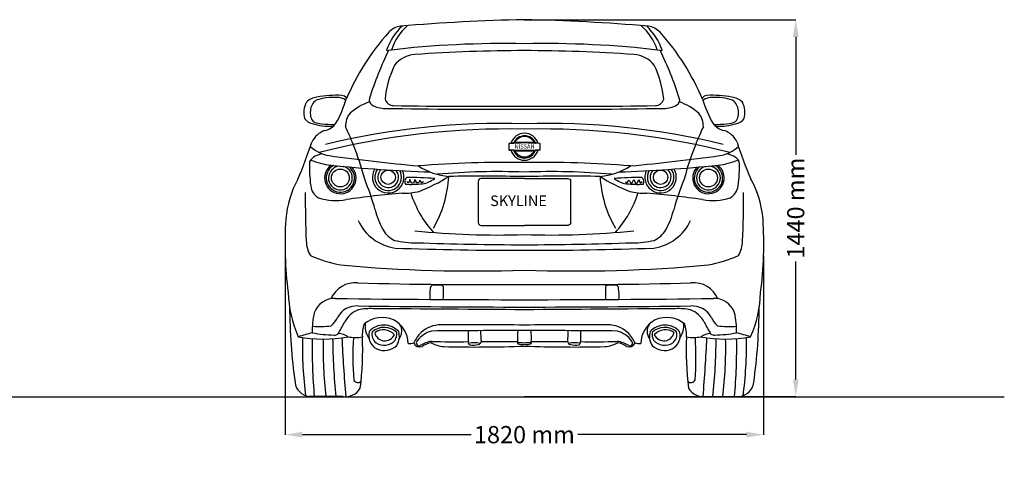
# Model space of a CAD drawing. Units: millimetres. Extents: x 1401 to 10566, y 3231 to 7604.
# Drawn here: x 6851 to 10566, y 3231 to 4894 of the extents above; entities that cross this region are included whole.
import ezdxf

# ---------------------------------------------------------------- set-up
doc = ezdxf.new("R2010")
doc.units = ezdxf.units.MM
doc.header["$MEASUREMENT"] = 0
doc.layers.get('0').update_dxf_attribs({"color": 255})
doc.layers.add('Layer1', color=7, linetype='Continuous')
doc.styles.get("Standard").update_dxf_attribs({"font": 'arial.ttf'})
doc.dimstyles.get("Standard").update_dxf_attribs({"dimtxt": 65, "dimasz": 65, "dimexe": 0.18, "dimexo": 0.0625, "dimgap": 20, "dimtad": 0, "dimdec": 4, "dimzin": 0, "dimdsep": 46, "dimtxsty": 'Standard', "dimcen": 0.09, "dimadec": 0, "dimazin": 0, "dimtfac": 1, "dimtdec": 4, "dimtofl": 0, "dimtmove": 0, "dimatfit": 3, "dimfxl": 0, "dimtolj": 1, "dimtzin": 0, "dimarcsym": 0})

# ---------------------------------------------------------------- blocks, each defined once
blk = doc.blocks.new('*D44')
at = {"layer": 'Defpoints', "color": 0, "transparency": 16777216}
for p in [(7852.9, 4002.3), (9657.9, 4002.3), (9657.9, 3327.5)]:
    blk.add_point(p, dxfattribs=at)
at = {"layer": 'Layer1', "color": 0, "lineweight": -2, "transparency": 16777216}
for p, q in [((7852.9, 4002.3), (7852.9, 3327.3)), ((9657.9, 4002.3), (9657.9, 3327.3)), ((7917.9, 3327.5), (8554, 3327.5)), ((9592.9, 3327.5), (8956.8, 3327.5))]:
    blk.add_line(p, q, dxfattribs=at)
at = {"layer": 'Layer1', "color": 0, "transparency": 16777216}
for points in [[(7917.9, 3338.3), (7917.9, 3316.7), (7852.9, 3327.5)], [(9592.9, 3338.3), (9592.9, 3316.7), (9657.9, 3327.5)]]:
    blk.add_solid(points, dxfattribs=at)
at = {"layer": 'Layer1', "color": 0, "transparency": 16777216, "insert": (8755.4, 3327.5), "char_height": 65, "attachment_point": 5}
blk.add_mtext('\\A1;1820 mm', dxfattribs=at)
blk = doc.blocks.new('*D45')
at = {"layer": 'Defpoints', "color": 0, "transparency": 16777216}
for p in [(8755.4, 4893.7), (8755.4, 3471.2), (9779.1, 3471.2)]:
    blk.add_point(p, dxfattribs=at)
at = {"layer": 'Layer1', "color": 0, "lineweight": -2, "transparency": 16777216}
for p, q in [((8755.5, 4893.7), (9779.2, 4893.7)), ((9779.1, 4828.7), (9779.1, 4383.8)), ((9779.1, 3536.2), (9779.1, 3981.1)), ((8755.5, 3471.2), (9779.2, 3471.2))]:
    blk.add_line(p, q, dxfattribs=at)
at = {"layer": 'Layer1', "color": 0, "transparency": 16777216}
for points in [[(9768.2, 4828.7), (9789.9, 4828.7), (9779.1, 4893.7)], [(9768.2, 3536.2), (9789.9, 3536.2), (9779.1, 3471.2)]]:
    blk.add_solid(points, dxfattribs=at)
at = {"layer": 'Layer1', "color": 0, "transparency": 16777216, "insert": (9779.1, 4182.5), "char_height": 65, "attachment_point": 5, "rotation": 90}
blk.add_mtext('\\A1;1440 mm', dxfattribs=at)

msp = doc.modelspace()

# ---------------------------------------------------------------- linework, layer by layer
at = {"color": 7}
for p, q in [((8318.25091, 4277.22444), (8311.44653, 4282.36779)), ((8323.03235, 4290.63388), (8318.25091, 4277.22444)), ((8329.83673, 4276.85706), (8323.03235, 4290.63388)), ((8336.6411, 4276.85706), (8329.83673, 4276.85706)), ((8342.34207, 4290.08281), (8336.6411, 4276.85706)), ((8349.14644, 4277.59183), (8342.34207, 4290.08281)), ((8355.583, 4277.59183), (8349.14644, 4277.59183)), ((8360.54837, 4288.42959), (8355.583, 4277.59183)), ((8368.45616, 4277.40814), (8360.54837, 4288.42959)), ((8374.15712, 4281.81671), (8368.45616, 4277.40814)), ((9136.65422, 4281.81671), (9142.35519, 4277.40814)), ((9142.35519, 4277.40814), (9150.26298, 4288.42959)), ((9150.26298, 4288.42959), (9155.22834, 4277.59183)), ((9155.22834, 4277.59183), (9161.6649, 4277.59183)), ((9161.6649, 4277.59183), (9168.46928, 4290.08281)), ((9168.46928, 4290.08281), (9174.17024, 4276.85706)), ((9174.17024, 4276.85706), (9180.97462, 4276.85706)), ((9180.97462, 4276.85706), (9187.779, 4290.63388)), ((9187.779, 4290.63388), (9192.56044, 4277.22444)), ((9192.56044, 4277.22444), (9199.36481, 4282.36779)), ((8071.04366, 3471.16894), (7942.41457, 3471.16894)), ((9439.76768, 3471.16894), (9568.39677, 3471.16894))]:
    msp.add_line(p, q, dxfattribs=at)
at = {"color": 5}
msp.add_line((1400.66841, 3470.52603), (10566.19155, 3470.52603), dxfattribs=at)
at = {"color": 7}
for points in [[(8755.40567, 4294.39005), (8592.02103, 4294.39005, 0.4142135624), (8580.96251, 4283.33154), (8580.96251, 4127.94145, 0.4142135624), (8592.02103, 4116.88294), (8755.40567, 4116.88294)], [(8755.40567, 4294.39005), (8918.79032, 4294.39005, -0.4142135624), (8929.84883, 4283.33154), (8929.84883, 4127.94145, -0.4142135624), (8918.79032, 4116.88294), (8755.40567, 4116.88294)]]:
    msp.add_lwpolyline(points, format="xyb", dxfattribs=at)
for centre, radius in [((8060.94439, 4296.24207), 33.72201), ((8241.43935, 4299.05799), 27.15095), ((9269.372, 4299.05799), 27.15095), ((9449.86696, 4296.24207), 33.72201)]:
    msp.add_circle(centre, radius, dxfattribs=at)
for centre, radius, start, end in [((8462.05952, 4696.69649), 241.31179, 134.16010028, 160.15815422), ((8301.55928, 4788.91919), 81.56957, 99.85617898, 135.43683758), ((8448.13087, 4717.55314), 203.82508, 130.95524848, 162.36907668), ((8914.04127, -2629.01265), 7524.42013, 91.208043063, 94.775681247), ((8596.77008, -2629.01265), 7524.42013, 85.224318753, 88.791956937), ((9062.68048, 4717.55314), 203.82508, 17.63092332, 49.04475152), ((9048.75182, 4696.69649), 241.31179, 19.84184578, 45.83989972), ((9209.25207, 4788.91919), 81.56957, 44.56316242, 80.14382102), ((8925.90599, 4235.41767), 915.83705, 138.17453629, 156.94448356), ((8584.90536, 4235.41767), 915.83705, 23.05551644, 41.82546371), ((8673.34647, 1172.37581), 3631.22179, 88.70510626, 96.8054723), ((8837.46488, 1172.37581), 3631.22179, 83.1945277, 91.29489374), ((9551.41231, 4149.74284), 1451.38979, 154.34986687, 162.01514347), ((8239.35612, 4782.2735), 5.63973, 220.59414529, 310.93151581), ((8348.88834, 4656.89788), 105.62745, 93.59131118, 142.0959823), ((8776.05575, -1578.87991), 6356.01747, 90.186148692, 93.913349367), ((8734.7556, -1578.87991), 6356.01747, 86.086650633, 89.813851308), ((9161.92301, 4656.89788), 105.62745, 37.9040177, 86.40868882), ((9271.45523, 4782.2735), 5.63973, 229.06848419, 319.40585471), ((7959.39903, 4149.74284), 1451.38979, 17.98485653, 25.65013313), ((8599.45206, 4558.84203), 371.54593, 153.98763487, 174.60951918), ((8911.35928, 4558.84203), 371.54593, 5.39048082, 26.01236513), ((8045.87559, 4240.34689), 368.06871, 86.71364149, 101.51394712), ((8063.388, 4581.04539), 27.00429, 37.79935013, 82.36548386), ((9447.42334, 4581.04539), 27.00429, 97.63451614, 142.20064987), ((9464.93576, 4240.34689), 368.06871, 78.48605288, 93.28635851), ((8012.1112, 4542.86659), 88.89003, 153.37182083, 194.5330692), ((7980.79094, 4530.46134), 71.04377, 96.77757124, 132.6588968), ((8002.03782, 4546.95848), 54.01565, 126.57779506, 176.37391225), ((8036.12611, 4382.06255), 218.56423, 87.30456767, 107.65218143), ((7630.63187, 4732.81571), 473.37523, 330.91470814, 342.95774859), ((8049.57336, 4549.24212), 51.24093, 51.1919595, 93.54557404), ((8243.24016, 4373.8696), 221.6393, 109.16318324, 131.16731468), ((8189.73649, 4589.96378), 20.39617, 157.15586549, 241.41578971), ((8228.38264, 4655.26341), 96.26466, 239.81263594, 271.09097704), ((8263.84487, 4605.37969), 36.21503, 198.73766579, 266.04589696), ((9246.96648, 4605.37969), 36.21503, 273.95410304, 341.26233421), ((9282.42871, 4655.26341), 96.26466, 268.90902296, 300.18736406), ((9321.07486, 4589.96378), 20.39617, 298.58421029, 22.84413451), ((9267.57118, 4373.8696), 221.6393, 48.83268532, 70.83681676), ((9880.17948, 4732.81571), 473.37523, 197.04225141, 209.08529186), ((9461.23799, 4549.24212), 51.24093, 86.45442596, 128.8080405), ((9474.68523, 4382.06255), 218.56423, 72.34781857, 92.69543233), ((9530.0204, 4530.46134), 71.04377, 47.3411032, 83.22242876), ((9508.77352, 4546.95848), 54.01565, 3.62608775, 53.42220494), ((9498.70014, 4542.86659), 88.89003, 345.4669308, 26.62817917), ((7997.14483, 4541.0192), 49.89938, 169.19382547, 219.50835674), ((8159.70148, 4491.40322), 79.50082, 141.66195906, 181.50738545), ((8641.46432, 29750.59644), 25194.93681, 269.064738008, 270.259114806), ((8576.36722, 25041.08154), 20474.25428, 269.118404587, 270.501033056), ((8934.44412, 25041.08154), 20474.25428, 269.498966944, 270.881595413), ((8869.34703, 29750.59644), 25194.93681, 269.740885194, 270.935261992), ((9351.10986, 4491.40322), 79.50082, 358.49261455, 38.33804094), ((9513.66651, 4541.0192), 49.89938, 320.49164326, 10.80617453), ((7965.37528, 4548.05215), 47.96926, 214.967154, 256.30066683), ((8027.39389, 4760.35219), 269.10241, 254.17615647, 271.34817167), ((7995.48134, 4584.16413), 83.45917, 243.80936938, 266.99431235), ((8056.9577, 5175.71978), 678.10513, 264.42707471, 268.59446611), ((7986.84831, 4545.55892), 71.68577, 282.58181259, 323.28511579), ((8673.88621, 1649.05636), 2853.21304, 88.3554074, 103.54752876), ((8837.12815, 1650.23756), 2852.01715, 76.45087749, 91.63462459), ((9523.96304, 4545.55892), 71.68577, 216.71488421, 257.41818741), ((9453.85364, 5175.71978), 678.10513, 271.40553389, 275.57292529), ((9483.41746, 4760.35219), 269.10241, 268.65182833, 285.82384353), ((9515.33001, 4584.16413), 83.45917, 273.00568765, 296.19063062), ((9545.43607, 4548.05215), 47.96926, 283.69933317, 325.032846), ((8029.54502, 4395.53319), 84.51758, 108.68835359, 155.32430564), ((8696.82699, 1544.06263), 2937.26179, 88.85547645, 104.10887306), ((7144.5548, 4037.57483), 1039.01446, 21.84726822, 25.77095026), ((8814.02124, 1544.26562), 2937.05594, 75.89085936, 91.14176107), ((10366.25655, 4037.57483), 1039.01446, 154.22904974, 158.15273178), ((9481.26632, 4395.53319), 84.51758, 24.67569436, 71.31164641), ((6484.9878, 4900.73915), 1541.14819, 336.72702888, 342.24686305), ((7112.09902, 4022.71343), 1074.67103, 14.46965421, 21.93876427), ((10398.71232, 4022.71343), 1074.67103, 158.06123573, 165.53034579), ((11025.82354, 4900.73915), 1541.14819, 197.75313695, 203.27297112), ((7999.85016, 4320.83133), 66.61616, 95.10140276, 145.84633312), ((8043.91884, 4523.76725), 145.44517, 228.49508837, 260.08701964), ((9466.89251, 4523.76725), 145.44517, 279.91298036, 311.50491163), ((9510.96119, 4320.83133), 66.61616, 34.15366688, 84.89859724), ((8444.57669, 4336.0441), 500.34586, 177.45853864, 188.00953959), ((8062.30857, 4646.51523), 304.53199, 248.15406586, 262.85815963), ((9244.04499, 13523.42952), 9224.65759, 262.367759498, 264.470742253), ((8692.59207, 171.26206), 4184.0555, 89.13980839, 94.62504905), ((8818.21927, 171.26206), 4184.0555, 85.37495095, 90.86019161), ((8266.76636, 13523.42952), 9224.65759, 275.529257747, 277.632240502), ((9448.50278, 4646.51523), 304.53199, 277.14184037, 291.84593414), ((9066.23466, 4336.0441), 500.34586, 351.99046041, 2.54146136), ((8060.94439, 4296.24207), 59.40206, 126.15894726, 43.28202634), ((8060.94439, 4296.24207), 53.50062, 118.48591528, 50.95505832), ((8060.94439, 4296.24207), 44.96183, 93.73954315, 75.70143046), ((8611.93482, 10258.91817), 5943.6778, 264.327483929, 267.946825773), ((8241.43935, 4299.05799), 59.31082, 148.36305501, 24.52250109), ((8241.43935, 4299.05799), 50.1299, 142.71645638, 30.16909972), ((8241.43935, 4299.05799), 39.27896, 131.48856542, 41.39699068), ((8491.52264, 4551.65981), 250.33298, 237.00832217, 265.09608851), ((8653.72737, 1801.34993), 2519.00327, 87.68665617, 95.18585142), ((8857.08397, 1801.34993), 2519.00327, 84.81414858, 92.31334383), ((9019.28871, 4551.65981), 250.33298, 274.90391149, 302.99167783), ((8898.87652, 10258.91817), 5943.6778, 272.053174227, 275.672516071), ((9269.372, 4299.05799), 59.31082, 155.47749891, 31.63694499), ((9269.372, 4299.05799), 50.1299, 149.83090028, 37.28354362), ((9269.372, 4299.05799), 39.27896, 138.60300932, 48.51143458), ((9449.86696, 4296.24207), 59.40206, 136.71797366, 53.84105274), ((9449.86696, 4296.24207), 53.50062, 129.04494168, 61.51408472), ((9449.86696, 4296.24207), 44.96183, 104.29856954, 86.26045685), ((8231.40377, 4109.4853), 377.60253, 151.12794094, 175.29507123), ((7195.88928, 3898.52897), 1034.24964, 15.58382458, 22.31539604), ((8325.60514, 4282.12504), 21.32375, 129.6452416, 206.28404981), ((8327.3484, 4735.656), 463.44338, 267.41990501, 275.44367936), ((8287.37219, 2349.99158), 1948.70858, 86.18843798, 89.27587848), ((8130.65187, 4835.46513), 632.11253, 291.09022817, 302.48251136), ((8352.10223, 4379.71535), 107.14897, 280.32896802, 307.21925603), ((8037.62135, 4324.6222), 433.08019, 329.76575961, 357.03797397), ((8588.39923, -5680.48041), 9983.42425, 89.041490123, 90.678814258), ((8922.41212, -5680.48041), 9983.42425, 89.321185742, 90.958509877), ((9380.15948, 4835.46513), 632.11253, 237.51748864, 248.90977183), ((9473.19, 4324.6222), 433.08019, 182.96202603, 210.23424039), ((9223.43916, 2349.99158), 1948.70858, 90.72412152, 93.81156202), ((9158.70912, 4379.71535), 107.14897, 232.78074397, 259.67103198), ((9183.46295, 4735.656), 463.44338, 264.55632064, 272.58009499), ((9185.2062, 4282.12504), 21.32375, 333.71595019, 50.3547584), ((10314.92207, 3898.52897), 1034.24964, 157.68460396, 164.41617542), ((9279.40758, 4109.4853), 377.60253, 4.70492877, 28.87205906), ((11676.55529, 4223.30912), 3747.97622, 179.73083707, 182.52144742), ((8006.59858, 4271.94714), 57.7609, 185.58379575, 241.00805015), ((8611.11992, 486.24408), 3765.79743, 94.82606162, 98.05997401), ((8302.59588, 4457.27829), 218.74508, 267.8263437, 284.70151634), ((8719.70345, 4366.13265), 413.02327, 197.80498512, 221.84321066), ((8791.1079, 4366.13265), 413.02327, 318.15678934, 342.19501488), ((9208.21547, 4457.27829), 218.74508, 255.29848366, 272.1736563), ((8899.69143, 486.24408), 3765.79743, 81.94002599, 85.17393838), ((9504.21276, 4271.94714), 57.7609, 298.99194985, 354.41620425), ((5834.25606, 4223.30912), 3747.97622, 357.47855258, 0.26916293), ((8044.29935, 4431.52558), 220.13307, 252.63601748, 280.15702359), ((9466.512, 4431.52558), 220.13307, 259.84297641, 287.36398252), ((8483.39163, 4247.90546), 299.92722, 193.79701517, 209.40369962), ((9027.41972, 4247.90546), 299.92722, 330.59630038, 346.20298483), ((9300.95151, 4049.01519), 1448.76658, 176.38122241, 187.31289416), ((8294.9932, 4213.76993), 184.32439, 205.15240194, 261.38754895), ((9215.81814, 4213.76993), 184.32439, 278.61245105, 334.84759806), ((8209.85984, 4049.01519), 1448.76658, 352.68710584, 3.61877759), ((8305.57136, 4148.24208), 96.08384, 209.68855242, 245.59213622), ((8657.30092, 7207.82154), 3126.85024, 264.21729504, 271.797947), ((8853.51043, 7207.82154), 3126.85024, 268.202053, 275.78270496), ((9205.23998, 4148.24208), 96.08384, 294.40786378, 330.31144758), ((8044.56919, 4060.80145), 112.38658, 181.21261184, 210.48669602), ((8342.71835, 4381.93151), 330.25232, 256.54356847, 271.08781216), ((8753.12053, 15216.16613), 11171.73947, 267.926899863, 270.011719673), ((8757.69082, 15216.16613), 11171.73947, 269.988280327, 272.073100137), ((9168.09299, 4381.93151), 330.25232, 268.91218784, 283.45643153), ((9466.24216, 4060.80145), 112.38658, 329.51330398, 358.78738816), ((8740.39999, 17546.41698), 13523.1679, 267.995516136, 270.06357699), ((8770.41135, 17546.41698), 13523.1679, 269.93642301, 272.004483864), ((8162.60309, 4488.29009), 530.02007, 246.08231868, 259.06095261), ((9348.20826, 4488.29009), 530.02007, 280.93904739, 293.91768132), ((8559.02631, 9379.96171), 5434.83355, 264.75311029, 272.07074576), ((8951.78504, 9379.96171), 5434.83355, 267.92925424, 275.24688971), ((8323.77146, 3880.15186), 460.06477, 181.93657139, 203.52005272), ((8117.05623, 3800.5483), 100.07072, 84.38738524, 156.59757093), ((8620.98768, 22607.5962), 18713.98202, 268.486924067, 270.411545217), ((8601.6533, 3853.61229), 203.49818, 172.85224794, 184.41987163), ((8413.41191, 3878.83126), 13.6757, 115.26750813, 179.57267659), ((8426.28874, 3696.55338), 195.54273, 86.44795452, 95.49184445), ((8437.91076, 3877.20103), 14.52779, 33.77701115, 88.05585197), ((7597.4119, 3876.53918), 852.61927, 357.38492008, 0.58725222), ((8889.82366, 22607.5962), 18713.98202, 269.588454783, 271.513075933), ((9913.39945, 3876.53918), 852.61927, 179.41274778, 182.61507992), ((9072.90058, 3877.20103), 14.52779, 91.94414803, 146.22298885), ((9084.52261, 3696.55338), 195.54273, 84.50815555, 93.55204548), ((9097.39944, 3878.83126), 13.6757, 0.42732341, 64.73249187), ((8909.15805, 3853.61229), 203.49818, 355.58012837, 7.14775206), ((9393.75511, 3800.5483), 100.07072, 23.40242907, 95.61261476), ((9187.03988, 3880.15186), 460.06477, 336.47994728, 358.06342861), ((8038.70817, 3760.96776), 80.46626, 87.56281378, 160.98344281), ((8732.44983, 57051.47352), 53214.59002, 269.256716504, 270.024716401), ((8778.36152, 57051.47352), 53214.59002, 269.975283599, 270.743283496), ((9472.10318, 3760.96776), 80.46626, 19.01655719, 92.43718622), ((10109.103, 3829.50211), 2239.9953, 180.51737999, 187.84613368), ((8122.02064, 3732.7737), 80.45291, 86.04649027, 152.17015732), ((8164.47858, 3707.65446), 97.8363, 111.29751025, 153.41024732), ((9078.61364, 99630.40414), 95822.08872, 269.4313230091, 269.8067409336), ((8171.62479, 3588.24455), 214.8469, 86.37432562, 101.45858928), ((6608.86496, -265555.66695), 269362.94091, 89.5434077722, 89.6646958811), ((8432.19771, 99630.40414), 95822.08872, 270.1932590664, 270.5686769909), ((10901.94639, -265555.66695), 269362.94091, 90.3353041189, 90.4565922278), ((9339.18655, 3588.24455), 214.8469, 78.54141072, 93.62567438), ((9346.33276, 3707.65446), 97.8363, 26.58975268, 68.70248975), ((9388.7907, 3732.7737), 80.45291, 27.82984268, 93.95350973), ((7401.70834, 3829.50211), 2239.9953, 352.15386632, 359.48262001), ((8238.4602, 3721.63021), 283.51035, 166.63035932, 181.97042817), ((7957.83208, 3815.43637), 103.39704, 311.90470745, 334.13730482), ((8218.56586, 3663.54151), 105.99302, 65.81815474, 130.03822705), ((8215.27381, 3670.3722), 101.27655, 0.91073963, 62.53437841), ((9295.53754, 3670.3722), 101.27655, 117.46562159, 179.08926037), ((9292.24549, 3663.54151), 105.99302, 49.96177295, 114.18184526), ((9552.97927, 3815.43637), 103.39704, 205.86269518, 228.09529255), ((9272.35115, 3721.63021), 283.51035, 358.02957183, 13.36964068), ((7982.11581, 4043.92763), 308.70945, 265.02308155, 278.33946144), ((6822.58661, 4429.92931), 1426.1373, 329.53330934, 331.59187141), ((8272.99091, 3703.58548), 129.31728, 161.46591663, 183.29521486), ((8232.74232, 3737.88798), 78.84466, 172.61646916, 215.55207299), ((8225.56294, 3702.2112), 57.86776, 165.30080674, 242.05604796), ((8225.14814, 3665.63103), 75.59617, 42.13909925, 137.30256718), ((8217.89531, 3704.99695), 37.89219, 164.28765277, 234.3334474), ((8226.54709, 3664.28128), 68.08242, 46.35553941, 131.51719367), ((8223.70021, 3668.19905), 55.0505, 41.05918147, 126.85414408), ((8217.6116, 3698.8156), 65.96583, 328.64581907, 15.41598507), ((8246.46597, 3718.24107), 46.33229, 321.9279439, 33.15795751), ((8433.53043, 3619.87846), 102.8091, 106.49529352, 143.48413341), ((8441.81868, 3627.84521), 114.15536, 90.58362486, 131.72604176), ((8697.5715, -21166.28007), 24886.46394, 89.866849028, 90.675120596), ((8479.55599, -41107.46554), 44849.47706, 89.647596286, 90.049695377), ((7037.64623, 3687.95109), 1506.71113, 359.63764217, 1.20779359), ((9288.9111, 3729.90479), 699.06483, 180.81584491, 184.24858351), ((8921.4432, 3695.85829), 192.51836, 172.74753411, 185.39205801), ((9031.25536, -41107.46554), 44849.47706, 89.950304623, 90.352403714), ((8813.23984, -21166.28007), 24886.46394, 89.324879404, 90.133150972), ((8589.36814, 3695.85829), 192.51836, 354.60794199, 7.25246589), ((8221.90025, 3729.90479), 699.06483, 355.75141649, 359.18415509), ((10473.16511, 3687.95109), 1506.71113, 178.79220641, 180.36235783), ((9068.99267, 3627.84521), 114.15536, 48.27395824, 89.41637514), ((9077.28092, 3619.87846), 102.8091, 36.51586659, 73.50470648), ((9264.34538, 3718.24107), 46.33229, 146.84204249, 218.0720561), ((9293.19974, 3698.8156), 65.96583, 164.58401493, 211.35418093), ((9285.6632, 3665.63103), 75.59617, 42.69743282, 137.86090075), ((9284.26426, 3664.28128), 68.08242, 48.48280633, 133.64446059), ((9287.11113, 3668.19905), 55.0505, 53.14585592, 138.94081853), ((9285.2484, 3702.2112), 57.86776, 297.94395204, 14.69919326), ((9292.91604, 3704.99695), 37.89219, 305.6665526, 15.71234723), ((9278.06903, 3737.88798), 78.84466, 324.44792701, 7.38353084), ((9237.82044, 3703.58548), 129.31728, 356.70478514, 18.53408337), ((10688.22474, 4429.92931), 1426.1373, 208.40812859, 210.46669066), ((9528.69554, 4043.92763), 308.70945, 261.66053856, 274.97691845), ((8149.51471, 2937.38071), 798.5253, 104.08997365, 108.06249092), ((7994.73728, 4204.65285), 516.50563, 259.64855363, 280.63651067), ((9338.73048, 3661.45747), 1421.20529, 178.69216264, 187.69457531), ((10086.95998, 3658.83387), 2132.68378, 179.17028003, 185.04825565), ((8045.65897, 4188.34), 484.98444, 259.24035271, 268.98611855), ((9537.10086, 3655.43982), 1541.42578, 178.78409454, 186.86588656), ((10241.26395, 3705.54446), 2209.52566, 180.41661573, 186.08910779), ((8039.75297, 3725.49111), 22.2213, 263.08433371, 302.85601741), ((8037.18424, 3600.57466), 109.99658, 61.26109734, 81.56987429), ((13113.03613, 3908.45585), 5050.76296, 182.44251115, 184.96679439), ((8119.43624, 3848.585), 154.38136, 259.03545868, 279.11298081), ((9219.15495, 3621.52911), 1111.1718, 176.23623983, 184.52492424), ((7063.80473, 3643.07935), 1081.38587, 352.56411731, 2.81312595), ((8231.17391, 3722.60715), 41.79586, 194.34964824, 260.58924244), ((8226.33611, 3718.48063), 53.77759, 235.40359412, 320.30366262), ((8227.55828, 3723.48005), 42.22907, 265.62900681, 333.07591082), ((8222.3531, 3708.39323), 51.44213, 331.86022526, 5.75121406), ((8456.0523, 3619.67465), 129.83039, 134.01484856, 155.4279504), ((8358.08099, 3673.27136), 10.58742, 132.68136098, 291.58877258), ((8418.26789, 3578.81614), 101.62506, 97.94174312, 123.63580134), ((8496.7558, 6694.567), 3016.51993, 268.24222735, 270.90360927), ((8554.37901, 3675.15282), 10.5701, 161.98269903, 239.50827641), ((8578.42421, 3680.16169), 13.49908, 285.32289925, 351.28103784), ((8618.07971, -13247.64226), 16925.77811, 89.62188948, 90.089070706), ((8892.73164, -13247.64226), 16925.77811, 89.910929294, 90.37811052), ((8932.38713, 3680.16169), 13.49908, 188.71896216, 254.67710075), ((8956.43233, 3675.15282), 10.5701, 300.49172359, 18.01730097), ((9014.05555, 6694.567), 3016.51993, 269.09639073, 271.75777265), ((9092.54346, 3578.81614), 101.62506, 56.36419866, 82.05825688), ((9054.75905, 3619.67465), 129.83039, 24.5720496, 45.98515144), ((9152.73035, 3673.27136), 10.58742, 248.41122742, 47.31863902), ((9288.45824, 3708.39323), 51.44213, 174.24878594, 208.13977474), ((9284.47524, 3718.48063), 53.77759, 219.69633738, 304.59640588), ((9283.25307, 3723.48005), 42.22907, 206.92408918, 274.37099319), ((9279.63743, 3722.60715), 41.79586, 279.41075756, 345.65035176), ((10447.00662, 3643.07935), 1081.38587, 177.18687405, 187.43588269), ((9391.3751, 3848.585), 154.38136, 260.88701919, 280.96454132), ((8291.6564, 3621.52911), 1111.1718, 355.47507576, 3.76376017), ((9473.6271, 3600.57466), 109.99658, 98.43012571, 118.73890266), ((9516.07407, 4204.65285), 516.50563, 259.36348933, 280.35144637), ((4397.77521, 3908.45585), 5050.76296, 355.03320561, 357.55748885), ((9471.05838, 3725.49111), 22.2213, 237.14398259, 276.91566629), ((7269.54739, 3705.54446), 2209.52566, 353.91089221, 359.58338427), ((9465.15238, 4188.34), 484.98444, 271.01388145, 280.75964729), ((7973.71049, 3655.43982), 1541.42578, 353.13411344, 1.21590546), ((7423.85137, 3658.83387), 2132.68378, 354.95174435, 0.82971997), ((9361.29664, 2937.38071), 798.5253, 71.93750908, 75.91002635), ((8172.08087, 3661.45747), 1421.20529, 352.30542469, 1.30783736), ((8226.51159, 3712.34391), 67.37717, 245.3830731, 314.74779436), ((8323.82111, 3716.66848), 45.27621, 260.74264721, 288.22267468), ((8361.44067, 3684.14696), 25.69712, 204.07824531, 289.25181648), ((8421.73946, 3587.10872), 89.34531, 101.99551724, 125.45498607), ((8463.28121, 3782.89287), 123.94218, 240.98811794, 264.34131404), ((8568.84994, 9035.70602), 5377.44156, 268.74486913, 271.98812045), ((8566.10414, 3594.66144), 79.73162, 73.68405401, 105.72574358), ((8561.81951, 3777.2405), 111.9307, 263.43147445, 280.38246851), ((8734.93726, 3674.8236), 5.94106, 150.29856572, 227.1672235), ((8729.44639, 3178.14481), 495.77692, 86.99857399, 90.04406854), ((8747.5616, 3723.99959), 56.06632, 252.70993185, 278.04247185), ((8781.36495, 3178.14481), 495.77692, 89.95593146, 93.00142601), ((8763.24975, 3723.99959), 56.06632, 261.95752815, 287.29006815), ((8941.96141, 9035.70602), 5377.44156, 268.01187955, 271.25513087), ((8775.87409, 3674.8236), 5.94106, 312.8327765, 29.70143428), ((8944.70721, 3594.66144), 79.73162, 74.27425642, 106.31594599), ((8948.99183, 3777.2405), 111.9307, 259.61753149, 276.56852555), ((9047.53014, 3782.89287), 123.94218, 275.65868596, 299.01188206), ((9089.07188, 3587.10872), 89.34531, 54.54501393, 78.00448276), ((9149.37068, 3684.14696), 25.69712, 250.74818352, 335.92175469), ((9186.99023, 3716.66848), 45.27621, 251.77732532, 279.25735279), ((9284.29976, 3712.34391), 67.37717, 225.25220564, 294.6169269), ((8127.06245, 3541.24169), 17.27025, 205.28315747, 314.40144981), ((9383.7489, 3541.24169), 17.27025, 225.59855019, 334.71684253), ((7951.06515, 3532.12234), 61.5642, 187.8508096, 261.92245542), ((8080.11775, 3534.88374), 64.35771, 261.89460201, 330.43610764), ((9430.6936, 3534.88374), 64.35771, 209.56389236, 278.10539799), ((9559.74619, 3532.12234), 61.5642, 278.07754458, 352.1491904)]:
    msp.add_arc(centre, radius, start, end, dxfattribs=at)
at = {"layer": 'Layer1', "color": 7}
for centre, radius, start, end in [((8755.8549, 4412.15138), 53.02383, 17.25984857, 162.77173661), ((8768.15686, 4414.35385), 71.92674, 172.44578794, 188.09433391), ((8703.56179, 4422.6968), 6.7991, 148.63139718, 174.70132789), ((8758.18173, 3724.13547), 704.22513, 85.45279517, 94.94469827), ((8721.77509, 4333.67865), 95.62301, 99.97579184, 104.54736716), ((8706.07697, 4381.23183), 46.63216, 81.00187816, 91.06513707), ((8713.95346, 4429.25347), 2.04811, 253.45840853, 320.6158941), ((8755.96694, 4410.73948), 44.60004, 21.81373028, 158.2100516), ((8739.90493, 4376.28016), 57.13141, 110.9686887, 115.24777766), ((8755.89796, 4412.29059), 40.35236, 25.48863682, 154.55445421), ((8756.20402, 3598.38236), 832.05746, 87.51206239, 92.53102865), ((8789.76186, 4418.14814), 11.7889, 54.88605733, 77.45318407), ((8797.81906, 4429.04428), 1.78826, 224.46834417, 286.67463209), ((8816.53338, 4219.12234), 209.00292, 92.75406096, 94.99598004), ((8710.06025, 3945.19065), 492.23127, 77.83363248, 78.70238093), ((8811.78037, 4424.20485), 2.95713, 357.0787431, 46.96395932), ((8738.71086, 4413.64189), 76.73253, 353.49765828, 7.79884027), ((8700.81102, 4404.06273), 3.86779, 177.57590457, 219.89939243), ((8754.43214, 5953.63203), 1552.14725, 267.88894174, 272.21729168), ((8960.82346, 5692.50177), 1317.43417, 258.48555006, 258.80982072), ((9126.1271, 2401.37553), 2042.59007, 101.6467302, 101.89376437), ((8755.76628, 4416.45615), 53.1852, 197.89460282, 342.27211144), ((8713.5405, 4399.7188), 2.20433, 42.25357069, 83.87823654), ((8755.54482, 4415.16638), 43.82222, 197.60726618, 342.10672369), ((8721.83994, 4409.27437), 10.47088, 230.44643015, 256.51186589), ((8755.88624, 5321.0717), 922.70116, 267.73362571, 272.26637429), ((8755.88624, 4415.65486), 40.07161, 204.41381916, 335.58618084), ((8791.24216, 4407.06027), 8.04806, 278.09037301, 318.25965281), ((8798.17608, 4400.12069), 1.83405, 68.08104916, 120.42212499), ((8878.56182, 4769.03422), 375.76185, 257.75424052, 258.93208309), ((8801.50151, 4442.49932), 42.52399, 276.64991076, 287.3261842), ((8807.25008, 4405.30895), 7.70796, 333.79193058, 357.34869465)]:
    msp.add_arc(centre, radius, start, end, dxfattribs=at)

# ---------------------------------------------------------------- texts
at = {"layer": 'Layer1', "color": 7, "attachment_point": 1}
for s, width, gutter_width, insert, char_height in [('NISSAN', 30.9591852, 0.10457, (8717.93403, 4423.05932), 15.685263), ('{\\fSwis721 Ex BT|b0|i0|c0|p34;SKYLINE}', 470.4324007, 1, (8626.28004, 4230.24232), 40)]:
    msp.add_mtext_dynamic_manual_height_columns(s, width=width, gutter_width=gutter_width, heights=[0], dxfattribs=dict(at, insert=insert, char_height=char_height))

# ---------------------------------------------------------------- dimensions: what is measured, and where the dimension line sits
at = {"layer": 'Layer1'}
dim = msp.add_linear_dim(base=(9779.05046, 3471.16894), p1=(8755.40567, 4893.73505), p2=(8755.40567, 3471.16894), angle=90, text='1440 mm', dimstyle='Standard', dxfattribs=at)
dim.commit()
dim.dimension.update_dxf_attribs({"geometry": '*D45', "text_midpoint": (9779.05046, 4182.452)})
dim = msp.add_linear_dim(base=(9657.87367, 3327.4888), p1=(7852.93768, 4002.31903), p2=(9657.87367, 4002.31903), text='1820 mm', dimstyle='Standard', dxfattribs=at)
dim.commit()
dim.dimension.update_dxf_attribs({"geometry": '*D44', "text_midpoint": (8755.40567, 3327.4888)})

doc.saveas('drawing.dxf')
